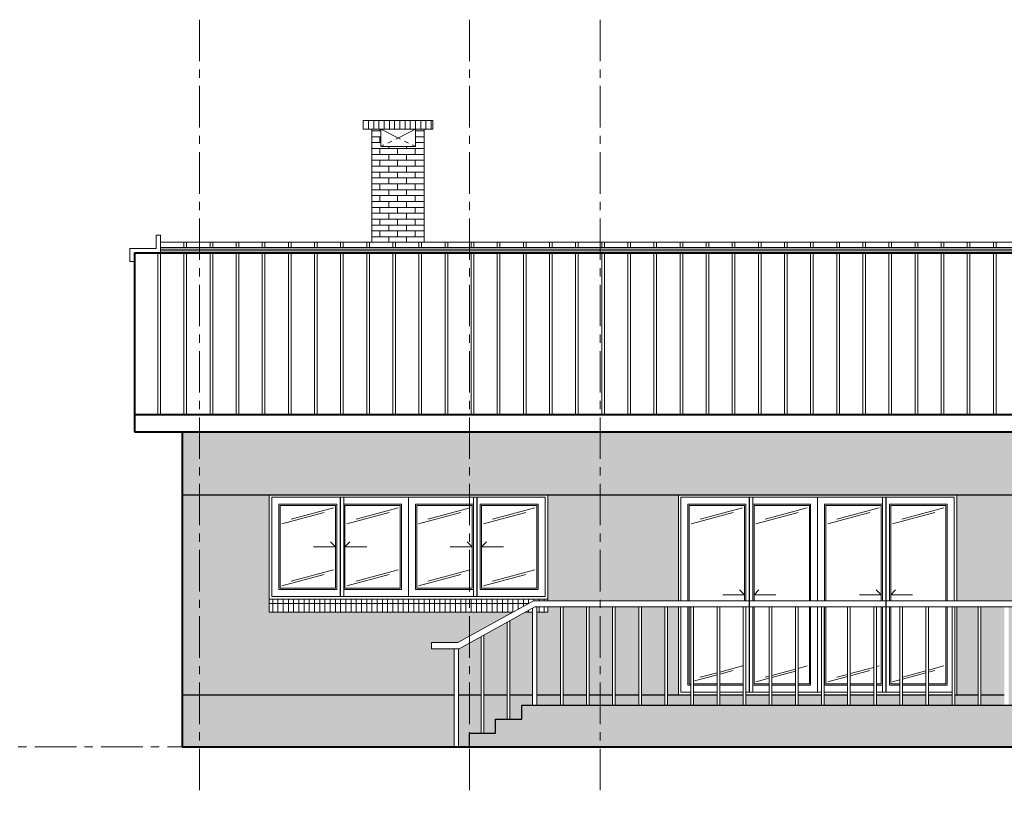
# Model space of a CAD drawing. Units: millimetres. Extents: x 1032 to 225370, y -69697 to 18997.
# Drawn here: x 163603 to 174915, y -62329 to -53390 of the extents above; entities that cross this region are included whole.
import ezdxf

# ---------------------------------------------------------------- set-up
doc = ezdxf.new("R2010")
doc.units = ezdxf.units.MM
doc.linetypes.add('CENTER', pattern=[50.8, 31.75, -6.35, 6.35, -6.35])
doc.layers.get('Defpoints').update_dxf_attribs({"color": 134})
for name, color, linetype, lineweight in [('CEN', 1, 'CENTER', 20), ('CONC', 2, 'Continuous', 40), ('E1', 4, 'Continuous', 30), ('FIN', 3, 'Continuous', 20), ('HAT', 5, 'Continuous', 9)]:
    doc.layers.add(name, color=color, linetype=linetype, lineweight=lineweight)

msp = doc.modelspace()

# ---------------------------------------------------------------- hatches: boundary and pattern name
at = {"layer": 'HAT'}
h = msp.add_hatch(dxfattribs=at)
h.set_pattern_fill('_USER', color=256, scale=60, angle=90, pattern_type=0)
h.set_pattern_definition([(90, (167550.24, -54649.15), (-60, 4e-15), [])])
h.paths.add_polyline_path([(168350.2, -54549.1), (167550.2, -54549.1), (167550.2, -54649.1), (168350.2, -54649.1)])
h = msp.add_hatch(dxfattribs=at)
h.set_pattern_fill('AR-BRSTD', color=256)
h.paths.add_polyline_path([(168250.2, -54649.1), (168150.2, -54649.1), (168150.2, -54849.1), (167750.2, -54849.1), (167750.2, -54649.1), (167650.2, -54649.1), (167650.2, -55949.1), (168250.2, -55949.1)])
h = msp.add_hatch(dxfattribs=at)
h.set_pattern_fill('AR-CONC', color=256, scale=2)
h.paths.add_polyline_path([(165670.2, -58129.1), (165470.2, -58129.1), (165470.2, -58850.7), (165670.2, -58850.7)])
h.paths.add_polyline_path([(168770.2, -58129.1), (165670.2, -58129.1), (165670.2, -58850.7), (168770.2, -58850.7)])
h.paths.add_polyline_path([(170270.2, -58129.1), (168770.2, -58129.1), (168770.2, -58850.7), (169670.2, -58850.7), (170270.2, -58850.7)])
h.paths.add_polyline_path([(175070.2, -58129.1), (170270.2, -58129.1), (170270.2, -58850.7), (175070.2, -58850.7)])
h.paths.add_polyline_path([(175270.2, -58129.1), (175070.2, -58129.1), (175070.2, -58850.7), (175270.2, -58850.7)])
h.paths.add_polyline_path([(175470.2, -58129.1), (175270.2, -58129.1), (175270.2, -58850.7), (175470.2, -58850.7)])
h.paths.add_polyline_path([(177070.2, -57829.1), (176020.2, -57829.1), (176020.2, -58129.1), (175470.2, -58129.1), (175470.2, -58850.7), (176870.2, -58850.7), (177070.2, -58850.7)])
h.paths.add_polyline_path([(177270.2, -57829.1), (177070.2, -57829.1), (177070.2, -58850.7), (177270.2, -58850.7)])
h = msp.add_hatch(dxfattribs=at)
h.set_pattern_fill('AR-BRSTD', color=256)
h.set_pattern_definition([(0, (165470.24, -61150.704), (0, 67.7418), []), (90, (165470.24, -61150.7), (-101.6, 67.7418), [67.7418, -67.7418])])
h.paths.add_polyline_path([(165670.2, -58850.7), (165470.2, -58850.7), (165470.2, -61150.7), (165670.2, -61150.7)])
h.paths.add_polyline_path([(166470.2, -58850.7), (165670.2, -58850.7), (165670.2, -61150.7), (168595.2, -61150.7), (168595.2, -60620.7), (168335.2, -60620.7), (168335.2, -60550.7), (168635.2, -60550.7), (168770.2, -60476.2), (168770.2, -60200.7), (166470.2, -60200.7)])
h.paths.add_polyline_path([(169269.6, -60200.7), (168770.2, -60200.7), (168770.2, -60476.2)])
h.paths.add_polyline_path([(168905.2, -60481.7), (168770.2, -60556.2), (168770.2, -61150.7), (168905.2, -61150.7)])
h.paths.add_polyline_path([(168770.2, -60556.2), (168653.3, -60620.7), (168645.2, -60620.7), (168645.2, -61150.7), (168770.2, -61150.7)], flags=17)
h.paths.add_polyline_path([(169205.2, -60316.2), (168935.2, -60465.1), (168935.2, -61150.7), (169205.2, -61150.7)])
h.paths.add_polyline_path([(169495.2, -60200.7), (169414.5, -60200.7), (169235.2, -60299.6), (169235.2, -61150.7), (169495.2, -61150.7)])
h.paths.add_polyline_path([(169815.2, -60140.7), (169670.2, -60140.7), (169670.2, -60200.7), (169545.2, -60200.7), (169545.2, -61150.7), (169815.2, -61150.7)])
h.paths.add_polyline_path([(170115.2, -60140.7), (169845.2, -60140.7), (169845.2, -61150.7), (170115.2, -61150.7)])
h.paths.add_polyline_path([(170270.2, -60140.7), (170145.2, -60140.7), (170145.2, -61150.7), (170270.2, -61150.7)])
h.paths.add_polyline_path([(170415.2, -60140.7), (170270.2, -60140.7), (170270.2, -61150.7), (170415.2, -61150.7)])
h.paths.add_polyline_path([(170715.2, -60140.7), (170445.2, -60140.7), (170445.2, -61150.7), (170715.2, -61150.7)])
h.paths.add_polyline_path([(171015.2, -60140.7), (170745.2, -60140.7), (170745.2, -61150.7), (171015.2, -61150.7)])
h.paths.add_polyline_path([(171170.2, -60140.7), (171045.2, -60140.7), (171045.2, -61150.7), (171170.2, -61150.7)])
h.paths.add_polyline_path([(171170.2, -58850.7), (170270.2, -58850.7), (170270.2, -60070.7), (171170.2, -60070.7)])
h.paths.add_polyline_path([(170270.2, -58850.7), (169670.2, -58850.7), (169670.2, -60070.7), (170270.2, -60070.7)])
h.paths.add_polyline_path([(175070.2, -58850.7), (174370.2, -58850.7), (174370.2, -60070.7), (175070.2, -60070.7)])
h.paths.add_polyline_path([(174615.2, -60140.7), (174370.2, -60140.7), (174370.2, -61150.7), (174615.2, -61150.7)])
h.paths.add_polyline_path([(174915.2, -60140.7), (174645.2, -60140.7), (174645.2, -61150.7), (174915.2, -61150.7)])
h.paths.add_polyline_path([(175070.2, -60140.7), (174965.2, -60140.7), (174965.2, -61150.7), (175070.2, -61150.7)])
h.paths.add_polyline_path([(175270.2, -58850.7), (175070.2, -58850.7), (175070.2, -61150.7), (175270.2, -61150.7)])
h.paths.add_polyline_path([(175470.2, -58850.7), (175270.2, -58850.7), (175270.2, -61150.7), (175470.2, -61150.7)])
h.paths.add_polyline_path([(177070.2, -58850.7), (176870.2, -58850.7), (176870.2, -61150.7), (177070.2, -61150.7)])
h.paths.add_polyline_path([(177270.2, -58850.7), (177070.2, -58850.7), (177070.2, -61150.7), (177270.2, -61150.7)])
h.paths.add_polyline_path([(178150.2, -61250.7), (177270.2, -61250.7), (177270.2, -61750.7), (178150.2, -61750.7)])
h = msp.add_hatch(dxfattribs=at)
h.set_pattern_fill('AR-CONC', color=256, scale=2)
h.paths.add_polyline_path([(165670.2, -61150.7), (165470.2, -61150.7), (165470.2, -61750.7), (165670.2, -61750.7)])
h.paths.add_polyline_path([(168595.2, -61150.7), (165670.2, -61150.7), (165670.2, -61750.7), (168595.2, -61750.7)])
h.paths.add_polyline_path([(168770.2, -61150.7), (168645.2, -61150.7), (168645.2, -61750.7), (168770.2, -61750.7), (168770.2, -61590.7)])
h.paths.add_polyline_path([(168905.2, -61150.7), (168770.2, -61150.7), (168770.2, -61590.7), (168905.2, -61590.7)])
h.paths.add_polyline_path([(169205.2, -61150.7), (168935.2, -61150.7), (168935.2, -61590.7), (169070.2, -61590.7), (169070.2, -61430.7), (169205.2, -61430.7)])
h.paths.add_polyline_path([(169495.2, -61150.7), (169235.2, -61150.7), (169235.2, -61430.7), (169370.2, -61430.7), (169370.2, -61270.7), (169495.2, -61270.7)])
h.paths.add_polyline_path([(169815.2, -61150.7), (169545.2, -61150.7), (169545.2, -61270.7), (169815.2, -61270.7)])
h.paths.add_polyline_path([(170115.2, -61150.7), (169845.2, -61150.7), (169845.2, -61270.7), (170115.2, -61270.7)])
h.paths.add_polyline_path([(170270.2, -61150.7), (170145.2, -61150.7), (170145.2, -61270.7), (170270.2, -61270.7)])
h.paths.add_polyline_path([(170415.2, -61150.7), (170270.2, -61150.7), (170270.2, -61270.7), (170415.2, -61270.7)])
h.paths.add_polyline_path([(170715.2, -61150.7), (170445.2, -61150.7), (170445.2, -61270.7), (170715.2, -61270.7)])
h.paths.add_polyline_path([(171015.2, -61150.7), (170745.2, -61150.7), (170745.2, -61270.7), (171015.2, -61270.7)])
h.paths.add_polyline_path([(171315.2, -61150.7), (171170.2, -61150.7), (171045.2, -61150.7), (171045.2, -61270.7), (171315.2, -61270.7)])
h.paths.add_polyline_path([(171615.2, -61150.7), (171345.2, -61150.7), (171345.2, -61270.7), (171615.2, -61270.7)])
h.paths.add_polyline_path([(171915.2, -61150.7), (171645.2, -61150.7), (171645.2, -61270.7), (171915.2, -61270.7)])
h.paths.add_polyline_path([(172215.2, -61150.7), (171945.2, -61150.7), (171945.2, -61270.7), (172215.2, -61270.7)])
h.paths.add_polyline_path([(172515.2, -61150.7), (172245.2, -61150.7), (172245.2, -61270.7), (172515.2, -61270.7)])
h.paths.add_polyline_path([(172815.2, -61150.7), (172545.2, -61150.7), (172545.2, -61270.7), (172815.2, -61270.7)])
h.paths.add_polyline_path([(173115.2, -61150.7), (172845.2, -61150.7), (172845.2, -61270.7), (173115.2, -61270.7)])
h.paths.add_polyline_path([(173415.2, -61150.7), (173145.2, -61150.7), (173145.2, -61270.7), (173415.2, -61270.7)])
h.paths.add_polyline_path([(173715.2, -61150.7), (173445.2, -61150.7), (173445.2, -61270.7), (173715.2, -61270.7)])
h.paths.add_polyline_path([(174015.2, -61150.7), (173745.2, -61150.7), (173745.2, -61270.7), (174015.2, -61270.7)])
h.paths.add_polyline_path([(174315.2, -61150.7), (174045.2, -61150.7), (174045.2, -61270.7), (174315.2, -61270.7)])
h.paths.add_polyline_path([(174615.2, -61150.7), (174345.2, -61150.7), (174345.2, -61270.7), (174615.2, -61270.7)])
h.paths.add_polyline_path([(174915.2, -61150.7), (174645.2, -61150.7), (174645.2, -61270.7), (174915.2, -61270.7)])
h.paths.add_polyline_path([(175070.2, -61150.7), (174965.2, -61150.7), (174965.2, -61270.7), (175070.2, -61270.7)])
h.paths.add_polyline_path([(175270.2, -61150.7), (175070.2, -61150.7), (175070.2, -61270.7), (175270.2, -61270.7)])
h.paths.add_polyline_path([(175470.2, -61150.7), (175270.2, -61150.7), (175270.2, -61270.7), (175470.2, -61270.7)])
h.paths.add_polyline_path([(177070.2, -61150.7), (176870.2, -61150.7), (176870.2, -61270.7), (177070.2, -61270.7)])
h.paths.add_polyline_path([(177270.2, -61150.7), (177070.2, -61150.7), (177070.2, -61270.7), (177270.2, -61270.7)])
h.paths.add_polyline_path([(170270.2, -61270.7), (170145.2, -61270.7), (169370.2, -61270.7), (169370.2, -61430.7), (169235.2, -61430.7), (169070.2, -61430.7), (169070.2, -61590.7), (168935.2, -61590.7), (168770.2, -61590.7), (168770.2, -61750.7), (170270.2, -61750.7)])
h.paths.add_polyline_path([(175070.2, -61270.7), (170270.2, -61270.7), (170270.2, -61750.7), (175070.2, -61750.7)])

# ---------------------------------------------------------------- linework, layer by layer
at = {"layer": 'CEN', "ltscale": 15}
for p, q in [((165670.2, -53390.4), (165670.2, -62329.4)), ((168770.2, -53390.4), (168770.2, -62329.4)), ((170270.2, -53390.4), (170270.2, -62329.4)), ((147775.7, -61750.7), (212685.2, -61750.7))]:
    msp.add_line(p, q, dxfattribs=at)
at = {"layer": 'CONC'}
for p, q in [((164920.2, -56069.1), (164920.2, -58129.1)), ((164920.2, -56069.1), (177820.2, -56069.1)), ((164920.2, -57929.1), (176020.2, -57929.1)), ((164920.2, -58129.1), (176020.2, -58129.1)), ((165470.2, -58129.1), (165470.2, -61750.7)), ((165470.2, -61750.7), (177270.2, -61750.7))]:
    msp.add_line(p, q, dxfattribs=at)
at = {"layer": 'Defpoints'}
for p, q in [((167285.2, -58880.7), (167285.2, -60020.7)), ((168855.2, -58880.7), (168855.2, -60020.7)), ((171985.2, -58880.7), (171985.2, -61120.7)), ((173555.2, -58880.7), (173555.2, -61120.7))]:
    msp.add_line(p, q, dxfattribs=at)
at = {"layer": 'E1'}
for p, q in [((165470.2, -58850.7), (177270.2, -58850.7)), ((165470.2, -61150.7), (168595.2, -61150.7)), ((168645.2, -61150.7), (168905.2, -61150.7)), ((168935.2, -61150.7), (169205.2, -61150.7)), ((169235.2, -61150.7), (169495.2, -61150.7)), ((169545.2, -61150.7), (169815.2, -61150.7)), ((169845.2, -61150.7), (170115.2, -61150.7)), ((170145.2, -61150.7), (170415.2, -61150.7)), ((170445.2, -61150.7), (170715.2, -61150.7)), ((170745.2, -61150.7), (171015.2, -61150.7)), ((171045.2, -61150.7), (171315.2, -61150.7)), ((171345.2, -61150.7), (171615.2, -61150.7)), ((171645.2, -61150.7), (171915.2, -61150.7)), ((171945.2, -61150.7), (172215.2, -61150.7)), ((172245.2, -61150.7), (172515.2, -61150.7)), ((172545.2, -61150.7), (172815.2, -61150.7)), ((172845.2, -61150.7), (173115.2, -61150.7)), ((173145.2, -61150.7), (173415.2, -61150.7)), ((173445.2, -61150.7), (173715.2, -61150.7)), ((173745.2, -61150.7), (174015.2, -61150.7)), ((174045.2, -61150.7), (174315.2, -61150.7)), ((174345.2, -61150.7), (174615.2, -61150.7)), ((174645.2, -61150.7), (174915.2, -61150.7)), ((169370.2, -61430.7), (169370.2, -61270.7)), ((169370.2, -61270.7), (175070.2, -61270.7)), ((169070.2, -61590.7), (169070.2, -61430.7)), ((169070.2, -61430.7), (169370.2, -61430.7)), ((168770.2, -61750.7), (168770.2, -61590.7)), ((168770.2, -61590.7), (169070.2, -61590.7))]:
    msp.add_line(p, q, dxfattribs=at)
at = {"layer": 'FIN'}
for p, q in [((165220.2, -55949.1), (177520.2, -55949.1)), ((165220.2, -56009.1), (177520.2, -56009.1)), ((167325.2, -58880.7), (167325.2, -60020.7)), ((168070.2, -58880.7), (168070.2, -60020.7)), ((168815.2, -58880.7), (168815.2, -60020.7)), ((172025.2, -58880.7), (172025.2, -60070.7)), ((172770.2, -58880.7), (172770.2, -60070.7)), ((173515.2, -58880.7), (173515.2, -60070.7)), ((169670.2, -60050.7), (166470.2, -60050.7)), ((169450.9, -60100.7), (166470.2, -60100.7)), ((169495.2, -61270.7), (169495.2, -60156.2)), ((169545.2, -61270.7), (169545.2, -60140.7)), ((172025.2, -60140.7), (172025.2, -61120.7)), ((172770.2, -60140.7), (172770.2, -61120.7)), ((173515.2, -60140.7), (173515.2, -61120.7)), ((169205.2, -61430.7), (169205.2, -60316.2)), ((169235.2, -61430.7), (169235.2, -60299.6)), ((168905.2, -61590.7), (168905.2, -60481.7)), ((168935.2, -61590.7), (168935.2, -60465.1)), ((168335.2, -60550.7), (168335.2, -60620.7)), ((168595.2, -61750.7), (168595.2, -60620.7)), ((168645.2, -61750.7), (168645.2, -60620.7))]:
    msp.add_line(p, q, dxfattribs=at)
at = {"layer": 'FIN', "linetype": 'Continuous'}
for p, q in [((169815.2, -61270.7), (169815.2, -60140.7)), ((169845.2, -61270.7), (169845.2, -60140.7)), ((170115.2, -61270.7), (170115.2, -60140.7)), ((170145.2, -61270.7), (170145.2, -60140.7)), ((170415.2, -61270.7), (170415.2, -60140.7)), ((170445.2, -61270.7), (170445.2, -60140.7)), ((170715.2, -61270.7), (170715.2, -60140.7)), ((170745.2, -61270.7), (170745.2, -60140.7)), ((171015.2, -61270.7), (171015.2, -60140.7)), ((171045.2, -61270.7), (171045.2, -60140.7)), ((171315.2, -61270.7), (171315.2, -60140.7)), ((171345.2, -61270.7), (171345.2, -60140.7)), ((171615.2, -61270.7), (171615.2, -60140.7)), ((171645.2, -61270.7), (171645.2, -60140.7)), ((171915.2, -61270.7), (171915.2, -60140.7)), ((171945.2, -61270.7), (171945.2, -60140.7)), ((172215.2, -61270.7), (172215.2, -60140.7)), ((172245.2, -61270.7), (172245.2, -60140.7)), ((172515.2, -61270.7), (172515.2, -60140.7)), ((172545.2, -61270.7), (172545.2, -60140.7)), ((172815.2, -61270.7), (172815.2, -60140.7)), ((172845.2, -61270.7), (172845.2, -60140.7)), ((173115.2, -61270.7), (173115.2, -60140.7)), ((173145.2, -61270.7), (173145.2, -60140.7)), ((173415.2, -61270.7), (173415.2, -60140.7)), ((173445.2, -61270.7), (173445.2, -60140.7)), ((173715.2, -61270.7), (173715.2, -60140.7)), ((173745.2, -61270.7), (173745.2, -60140.7)), ((174015.2, -61270.7), (174015.2, -60140.7)), ((174045.2, -61270.7), (174045.2, -60140.7)), ((174315.2, -61270.7), (174315.2, -60140.7)), ((174345.2, -61270.7), (174345.2, -60140.7)), ((174615.2, -61270.7), (174615.2, -60140.7)), ((174645.2, -61270.7), (174645.2, -60140.7))]:
    msp.add_line(p, q, dxfattribs=at)
at = {"layer": 'FIN'}
for points in [[(165220.2, -56069.1), (164920.2, -56069.1), (164920.2, -56169.1), (164870.2, -56169.1), (164870.2, -56019.1), (165170.2, -56019.1), (165170.2, -55869.1), (165220.2, -55869.1)], [(166500.2, -58880.7), (169640.2, -58880.7), (169640.2, -60020.7), (166500.2, -60020.7)], [(167245.2, -59940.7), (167245.2, -58960.7), (166580.2, -58960.7), (166580.2, -59940.7)], [(168895.2, -59940.7), (168895.2, -58960.7), (169560.2, -58960.7), (169560.2, -59940.7)]]:
    msp.add_lwpolyline(points, close=True, dxfattribs=at)
for points in [[(169269.6, -60200.7), (166470.2, -60200.7), (166470.2, -58850.7), (169670.2, -58850.7), (169670.2, -60070.7)], [(171170.2, -60070.7), (171170.2, -58850.7), (174370.2, -58850.7), (174370.2, -60070.7)], [(171200.2, -60070.7), (171200.2, -58880.7), (174340.2, -58880.7), (174340.2, -60070.7)], [(167325.2, -59940.7), (167990.2, -59940.7), (167990.2, -58960.7), (167325.2, -58960.7)], [(168815.2, -59940.7), (168150.2, -59940.7), (168150.2, -58960.7), (168815.2, -58960.7)], [(171945.2, -60070.7), (171945.2, -58960.7), (171280.2, -58960.7), (171280.2, -60070.7)], [(172690.2, -60070.7), (172690.2, -58960.7), (172025.2, -58960.7)], [(172850.2, -60070.7), (172850.2, -58960.7), (173515.2, -58960.7)], [(173595.2, -60070.7), (173595.2, -58960.7), (174260.2, -58960.7), (174260.2, -60070.7)], [(166980.2, -59450.7), (167230.2, -59450.7), (167173.7, -59394.1)], [(167590.2, -59450.7), (167340.2, -59450.7), (167396.8, -59394.1)], [(168550.2, -59450.7), (168800.2, -59450.7), (168743.7, -59394.1)], [(169160.2, -59450.7), (168910.2, -59450.7), (168966.8, -59394.1)], [(171680.2, -60000.7), (171930.2, -60000.7), (171873.7, -59944.1)], [(172290.2, -60000.7), (172040.2, -60000.7), (172096.8, -59944.1)], [(173250.2, -60000.7), (173500.2, -60000.7), (173443.7, -59944.1)], [(173860.2, -60000.7), (173610.2, -60000.7), (173666.8, -59944.1)], [(175070.2, -60070.7), (169505.2, -60070.7), (168635.2, -60550.7), (168335.2, -60550.7)], [(175070.2, -60140.7), (169523.3, -60140.7), (168653.3, -60620.7), (168335.2, -60620.7)], [(169670.2, -60140.7), (169670.2, -60200.7), (169545.2, -60200.7)], [(171315.2, -61150.7), (171170.2, -61150.7), (171170.2, -60140.7)], [(171315.2, -61120.7), (171200.2, -61120.7), (171200.2, -60140.7)], [(171280.2, -60140.7), (171280.2, -61040.7), (171315.2, -61040.7)], [(171945.2, -61040.7), (171945.2, -60140.7)], [(172545.2, -61040.7), (172690.2, -61040.7), (172690.2, -60140.7)], [(173115.2, -61040.7), (172850.2, -61040.7), (172850.2, -60140.7)], [(173715.2, -61040.7), (173595.2, -61040.7), (173595.2, -60140.7)], [(174260.2, -60140.7), (174260.2, -61040.7), (174045.2, -61040.7)], [(174370.2, -60140.7), (174370.2, -61150.7), (174345.2, -61150.7)], [(169495.2, -60200.7), (169414.5, -60200.7)], [(171345.2, -61040.7), (171615.2, -61040.7)], [(171645.2, -61040.7), (171915.2, -61040.7)], [(172025.2, -61040.7), (172215.2, -61040.7)], [(172245.2, -61040.7), (172515.2, -61040.7)], [(173415.2, -61040.7), (173145.2, -61040.7)], [(173515.2, -61040.7), (173445.2, -61040.7)], [(174015.2, -61040.7), (173745.2, -61040.7)], [(171615.2, -61120.7), (171345.2, -61120.7)], [(171615.2, -61150.7), (171345.2, -61150.7)], [(171915.2, -61120.7), (171645.2, -61120.7)], [(171915.2, -61150.7), (171645.2, -61150.7)], [(172215.2, -61120.7), (171945.2, -61120.7)], [(172215.2, -61150.7), (171945.2, -61150.7)], [(172515.2, -61120.7), (172245.2, -61120.7)], [(172515.2, -61150.7), (172245.2, -61150.7)], [(172815.2, -61120.7), (172545.2, -61120.7)], [(172815.2, -61150.7), (172545.2, -61150.7)], [(173115.2, -61120.7), (172845.2, -61120.7)], [(173115.2, -61150.7), (172845.2, -61150.7)], [(173415.2, -61120.7), (173145.2, -61120.7)], [(173415.2, -61150.7), (173145.2, -61150.7)], [(173715.2, -61120.7), (173445.2, -61120.7)], [(173715.2, -61150.7), (173445.2, -61150.7)], [(174015.2, -61120.7), (173745.2, -61120.7)], [(174015.2, -61150.7), (173745.2, -61150.7)], [(174315.2, -61120.7), (174045.2, -61120.7)], [(174315.2, -61150.7), (174045.2, -61150.7)]]:
    msp.add_lwpolyline(points, dxfattribs=at)
at = {"layer": 'HAT', "ltscale": 15}
for p, q in [((167550.2, -54549.1), (168350.2, -54549.1)), ((167550.2, -54549.1), (167550.2, -54649.1)), ((168350.2, -54549.1), (168350.2, -54649.1)), ((167550.2, -54649.1), (168350.2, -54649.1)), ((167650.2, -54649.1), (167650.2, -55949.1)), ((167750.2, -54649.1), (167750.2, -54849.1)), ((168150.2, -54649.1), (168150.2, -54849.1)), ((168250.2, -54649.1), (168250.2, -55949.1)), ((167750.2, -54849.1), (168150.2, -54849.1))]:
    msp.add_line(p, q, dxfattribs=at)
at = {"layer": 'HAT'}
for p, q in [((167750.2, -54649.1), (168140.3, -54649.1)), ((165220.2, -56029.1), (177520.2, -56029.1)), ((165220.2, -56049.1), (177520.2, -56049.1)), ((167206.7, -59000.4), (166721.9, -59130.4)), ((167951.7, -59000.4), (167466.9, -59130.4)), ((168776.7, -59000.4), (168291.9, -59130.4)), ((169521.7, -59000.4), (169036.9, -59130.4)), ((171906.7, -59000.4), (171421.9, -59130.4)), ((172651.7, -59000.4), (172166.9, -59130.4)), ((173476.7, -59000.4), (172991.9, -59130.4)), ((174221.7, -59000.4), (173736.9, -59130.4)), ((167101.4, -59053.8), (166616.5, -59183.8)), ((167846.4, -59053.8), (167361.5, -59183.8)), ((168671.4, -59053.8), (168186.5, -59183.8)), ((169416.4, -59053.8), (168931.5, -59183.8)), ((171801.4, -59053.8), (171316.5, -59183.8)), ((172546.4, -59053.8), (172061.5, -59183.8)), ((173371.4, -59053.8), (172886.5, -59183.8)), ((174116.4, -59053.8), (173631.5, -59183.8)), ((167206.7, -59715.5), (166721.9, -59845.5)), ((167951.7, -59715.5), (167466.9, -59845.5)), ((168776.7, -59715.5), (168291.9, -59845.5)), ((169521.7, -59715.5), (169036.9, -59845.5)), ((167101.4, -59768.9), (166616.5, -59899)), ((167846.4, -59768.9), (167361.5, -59899)), ((168671.4, -59768.9), (168186.5, -59899)), ((169416.4, -59768.9), (168931.5, -59899)), ((171906.7, -60819), (171645.2, -60889.1)), ((172515.2, -60855.6), (172245.2, -60928)), ((172651.7, -60819), (172545.2, -60847.5)), ((173415.2, -60835.5), (173145.2, -60907.9)), ((173476.7, -60819), (173445.2, -60827.4)), ((174221.7, -60819), (174045.2, -60866.3)), ((171615.2, -60922.3), (171345.2, -60994.7)), ((171615.2, -60897.2), (171421.9, -60949)), ((171801.4, -60872.4), (171645.2, -60914.3)), ((172215.2, -60961.2), (172061.5, -61002.4)), ((172215.2, -60936), (172166.9, -60949)), ((172515.2, -60880.8), (172245.2, -60953.2)), ((172546.4, -60872.4), (172545.2, -60872.7)), ((173115.2, -60941.1), (172886.5, -61002.4)), ((173115.2, -60915.9), (172991.9, -60949)), ((173371.4, -60872.4), (173145.2, -60933.1)), ((174015.2, -60874.4), (173745.2, -60946.8)), ((174015.2, -60899.5), (173745.2, -60971.9)), ((174116.4, -60872.4), (174045.2, -60891.5)), ((173715.2, -60980), (173631.5, -61002.4))]:
    msp.add_line(p, q, dxfattribs=at)
at = {"layer": 'HAT', "linetype": 'CENTER', "ltscale": 8}
for p, q in [((167750.2, -54649.1), (168150.2, -54849.1)), ((168150.2, -54649.1), (167750.2, -54849.1))]:
    msp.add_line(p, q, dxfattribs=at)
at = {"layer": 'HAT', "linetype": 'Continuous'}
for p, q in [((165490.2, -56009.1), (165490.2, -55949.1)), ((165520.2, -56009.1), (165520.2, -55949.1)), ((165790.2, -56009.1), (165790.2, -55949.1)), ((165820.2, -56009.1), (165820.2, -55949.1)), ((166090.2, -56009.1), (166090.2, -55949.1)), ((166120.2, -56009.1), (166120.2, -55949.1)), ((166390.2, -56009.1), (166390.2, -55949.1)), ((166420.2, -56009.1), (166420.2, -55949.1)), ((166690.2, -56009.1), (166690.2, -55949.1)), ((166720.2, -56009.1), (166720.2, -55949.1)), ((166990.2, -56009.1), (166990.2, -55949.1)), ((167020.2, -56009.1), (167020.2, -55949.1)), ((167290.2, -56009.1), (167290.2, -55949.1)), ((167320.2, -56009.1), (167320.2, -55949.1)), ((167590.2, -56009.1), (167590.2, -55949.1)), ((167620.2, -56009.1), (167620.2, -55949.1)), ((167890.2, -56009.1), (167890.2, -55949.1)), ((167920.2, -56009.1), (167920.2, -55949.1)), ((168190.2, -56009.1), (168190.2, -55949.1)), ((168220.2, -56009.1), (168220.2, -55949.1)), ((168490.2, -56009.1), (168490.2, -55949.1)), ((168520.2, -56009.1), (168520.2, -55949.1)), ((168790.2, -56009.1), (168790.2, -55949.1)), ((168820.2, -56009.1), (168820.2, -55949.1)), ((169090.2, -56009.1), (169090.2, -55949.1)), ((169120.2, -56009.1), (169120.2, -55949.1)), ((169390.2, -56009.1), (169390.2, -55949.1)), ((169420.2, -56009.1), (169420.2, -55949.1)), ((169690.2, -56009.1), (169690.2, -55949.1)), ((169720.2, -56009.1), (169720.2, -55949.1)), ((169990.2, -56009.1), (169990.2, -55949.1)), ((170020.2, -56009.1), (170020.2, -55949.1)), ((170290.2, -56009.1), (170290.2, -55949.1)), ((170320.2, -56009.1), (170320.2, -55949.1)), ((170590.2, -56009.1), (170590.2, -55949.1)), ((170620.2, -56009.1), (170620.2, -55949.1)), ((170890.2, -56009.1), (170890.2, -55949.1)), ((170920.2, -56009.1), (170920.2, -55949.1)), ((171190.2, -56009.1), (171190.2, -55949.1)), ((171220.2, -56009.1), (171220.2, -55949.1)), ((171490.2, -56009.1), (171490.2, -55949.1)), ((171520.2, -56009.1), (171520.2, -55949.1)), ((171790.2, -56009.1), (171790.2, -55949.1)), ((171820.2, -56009.1), (171820.2, -55949.1)), ((172090.2, -56009.1), (172090.2, -55949.1)), ((172120.2, -56009.1), (172120.2, -55949.1)), ((172390.2, -56009.1), (172390.2, -55949.1)), ((172420.2, -56009.1), (172420.2, -55949.1)), ((172690.2, -56009.1), (172690.2, -55949.1)), ((172720.2, -56009.1), (172720.2, -55949.1)), ((172990.2, -56009.1), (172990.2, -55949.1)), ((173020.2, -56009.1), (173020.2, -55949.1)), ((173290.2, -56009.1), (173290.2, -55949.1)), ((173320.2, -56009.1), (173320.2, -55949.1)), ((173590.2, -56009.1), (173590.2, -55949.1)), ((173620.2, -56009.1), (173620.2, -55949.1)), ((173890.2, -56009.1), (173890.2, -55949.1)), ((173920.2, -56009.1), (173920.2, -55949.1)), ((174190.2, -56009.1), (174190.2, -55949.1)), ((174220.2, -56009.1), (174220.2, -55949.1)), ((174490.2, -56009.1), (174490.2, -55949.1)), ((174520.2, -56009.1), (174520.2, -55949.1)), ((174790.2, -56009.1), (174790.2, -55949.1)), ((174820.2, -56009.1), (174820.2, -55949.1)), ((165190.2, -57929.1), (165190.2, -56069.1)), ((165220.2, -57929.1), (165220.2, -56069.1)), ((165490.2, -57929.1), (165490.2, -56069.1)), ((165520.2, -57929.1), (165520.2, -56069.1)), ((165790.2, -57929.1), (165790.2, -56069.1)), ((165820.2, -57929.1), (165820.2, -56069.1)), ((166090.2, -57929.1), (166090.2, -56069.1)), ((166120.2, -57929.1), (166120.2, -56069.1)), ((166390.2, -57929.1), (166390.2, -56069.1)), ((166420.2, -57929.1), (166420.2, -56069.1)), ((166690.2, -57929.1), (166690.2, -56069.1)), ((166720.2, -57929.1), (166720.2, -56069.1)), ((166990.2, -57929.1), (166990.2, -56069.1)), ((167020.2, -57929.1), (167020.2, -56069.1)), ((167290.2, -57929.1), (167290.2, -56069.1)), ((167320.2, -57929.1), (167320.2, -56069.1)), ((167590.2, -57929.1), (167590.2, -56069.1)), ((167620.2, -57929.1), (167620.2, -56069.1)), ((167890.2, -57929.1), (167890.2, -56069.1)), ((167920.2, -57929.1), (167920.2, -56069.1)), ((168190.2, -57929.1), (168190.2, -56069.1)), ((168220.2, -57929.1), (168220.2, -56069.1)), ((168490.2, -57929.1), (168490.2, -56069.1)), ((168520.2, -57929.1), (168520.2, -56069.1)), ((168790.2, -57929.1), (168790.2, -56069.1)), ((168820.2, -57929.1), (168820.2, -56069.1)), ((169090.2, -57929.1), (169090.2, -56069.1)), ((169120.2, -57929.1), (169120.2, -56069.1)), ((169390.2, -57929.1), (169390.2, -56069.1)), ((169420.2, -57929.1), (169420.2, -56069.1)), ((169690.2, -57929.1), (169690.2, -56069.1)), ((169720.2, -57929.1), (169720.2, -56069.1)), ((169990.2, -57929.1), (169990.2, -56069.1)), ((170020.2, -57929.1), (170020.2, -56069.1)), ((170290.2, -57929.1), (170290.2, -56069.1)), ((170320.2, -57929.1), (170320.2, -56069.1)), ((170590.2, -57929.1), (170590.2, -56069.1)), ((170620.2, -57929.1), (170620.2, -56069.1)), ((170890.2, -57929.1), (170890.2, -56069.1)), ((170920.2, -57929.1), (170920.2, -56069.1)), ((171190.2, -57929.1), (171190.2, -56069.1)), ((171220.2, -57929.1), (171220.2, -56069.1)), ((171490.2, -57929.1), (171490.2, -56069.1)), ((171520.2, -57929.1), (171520.2, -56069.1)), ((171790.2, -57929.1), (171790.2, -56069.1)), ((171820.2, -57929.1), (171820.2, -56069.1)), ((172090.2, -57929.1), (172090.2, -56069.1)), ((172120.2, -57929.1), (172120.2, -56069.1)), ((172390.2, -57929.1), (172390.2, -56069.1)), ((172420.2, -57929.1), (172420.2, -56069.1)), ((172690.2, -57929.1), (172690.2, -56069.1)), ((172720.2, -57929.1), (172720.2, -56069.1)), ((172990.2, -57929.1), (172990.2, -56069.1)), ((173020.2, -57929.1), (173020.2, -56069.1)), ((173290.2, -57929.1), (173290.2, -56069.1)), ((173320.2, -57929.1), (173320.2, -56069.1)), ((173590.2, -57929.1), (173590.2, -56069.1)), ((173620.2, -57929.1), (173620.2, -56069.1)), ((173890.2, -57929.1), (173890.2, -56069.1)), ((173920.2, -57929.1), (173920.2, -56069.1)), ((174190.2, -57929.1), (174190.2, -56069.1)), ((174220.2, -57929.1), (174220.2, -56069.1)), ((174490.2, -57929.1), (174490.2, -56069.1)), ((174520.2, -57929.1), (174520.2, -56069.1)), ((174790.2, -57929.1), (174790.2, -56069.1)), ((174820.2, -57929.1), (174820.2, -56069.1)), ((166510.2, -60100.7), (166510.2, -60050.7)), ((166570.2, -60100.7), (166570.2, -60050.7)), ((166630.2, -60100.7), (166630.2, -60050.7)), ((166690.2, -60100.7), (166690.2, -60050.7)), ((166750.2, -60100.7), (166750.2, -60050.7)), ((166810.2, -60100.7), (166810.2, -60050.7)), ((166870.2, -60100.7), (166870.2, -60050.7)), ((166930.2, -60100.7), (166930.2, -60050.7)), ((166990.2, -60100.7), (166990.2, -60050.7)), ((167050.2, -60100.7), (167050.2, -60050.7)), ((167110.2, -60100.7), (167110.2, -60050.7)), ((167170.2, -60100.7), (167170.2, -60050.7)), ((167230.2, -60100.7), (167230.2, -60050.7)), ((167290.2, -60100.7), (167290.2, -60050.7)), ((167350.2, -60100.7), (167350.2, -60050.7)), ((167410.2, -60100.7), (167410.2, -60050.7)), ((167470.2, -60100.7), (167470.2, -60050.7)), ((167530.2, -60100.7), (167530.2, -60050.7)), ((167590.2, -60100.7), (167590.2, -60050.7)), ((167650.2, -60100.7), (167650.2, -60050.7)), ((167710.2, -60100.7), (167710.2, -60050.7)), ((167770.2, -60100.7), (167770.2, -60050.7)), ((167830.2, -60100.7), (167830.2, -60050.7)), ((167890.2, -60100.7), (167890.2, -60050.7)), ((167950.2, -60100.7), (167950.2, -60050.7)), ((168010.2, -60100.7), (168010.2, -60050.7)), ((168070.2, -60100.7), (168070.2, -60050.7)), ((168130.2, -60100.7), (168130.2, -60050.7)), ((168190.2, -60100.7), (168190.2, -60050.7)), ((168250.2, -60100.7), (168250.2, -60050.7)), ((168310.2, -60100.7), (168310.2, -60050.7)), ((168370.2, -60100.7), (168370.2, -60050.7)), ((168430.2, -60100.7), (168430.2, -60050.7)), ((168490.2, -60100.7), (168490.2, -60050.7)), ((168550.2, -60100.7), (168550.2, -60050.7)), ((168610.2, -60100.7), (168610.2, -60050.7)), ((168670.2, -60100.7), (168670.2, -60050.7)), ((168730.2, -60100.7), (168730.2, -60050.7)), ((168790.2, -60100.7), (168790.2, -60050.7)), ((168850.2, -60100.7), (168850.2, -60050.7)), ((168910.2, -60100.7), (168910.2, -60050.7)), ((168970.2, -60100.7), (168970.2, -60050.7)), ((169030.2, -60100.7), (169030.2, -60050.7)), ((169090.2, -60100.7), (169090.2, -60050.7)), ((169150.2, -60100.7), (169150.2, -60050.7)), ((169210.2, -60100.7), (169210.2, -60050.7)), ((169270.2, -60100.7), (169270.2, -60050.7)), ((169330.2, -60100.7), (169330.2, -60050.7)), ((169390.2, -60100.7), (169390.2, -60050.7)), ((169450.2, -60100.7), (169450.2, -60050.7)), ((169510.2, -60070.7), (169510.2, -60050.7)), ((169570.2, -60070.7), (169570.2, -60050.7)), ((169630.2, -60070.7), (169630.2, -60050.7)), ((166510.2, -60200.7), (166510.2, -60100.7)), ((166570.2, -60200.7), (166570.2, -60100.7)), ((166630.2, -60200.7), (166630.2, -60100.7)), ((166690.2, -60200.7), (166690.2, -60100.7)), ((166750.2, -60200.7), (166750.2, -60100.7)), ((166810.2, -60200.7), (166810.2, -60100.7)), ((166870.2, -60200.7), (166870.2, -60100.7)), ((166930.2, -60200.7), (166930.2, -60100.7)), ((166990.2, -60200.7), (166990.2, -60100.7)), ((167050.2, -60200.7), (167050.2, -60100.7)), ((167110.2, -60200.7), (167110.2, -60100.7)), ((167170.2, -60200.7), (167170.2, -60100.7)), ((167230.2, -60200.7), (167230.2, -60100.7)), ((167290.2, -60200.7), (167290.2, -60100.7)), ((167350.2, -60200.7), (167350.2, -60100.7)), ((167410.2, -60200.7), (167410.2, -60100.7)), ((167470.2, -60200.7), (167470.2, -60100.7)), ((167530.2, -60200.7), (167530.2, -60100.7)), ((167590.2, -60200.7), (167590.2, -60100.7)), ((167650.2, -60200.7), (167650.2, -60100.7)), ((167710.2, -60200.7), (167710.2, -60100.7)), ((167770.2, -60200.7), (167770.2, -60100.7)), ((167830.2, -60200.7), (167830.2, -60100.7)), ((167890.2, -60200.7), (167890.2, -60100.7)), ((167950.2, -60200.7), (167950.2, -60100.7)), ((168010.2, -60200.7), (168010.2, -60100.7)), ((168070.2, -60200.7), (168070.2, -60100.7)), ((168130.2, -60200.7), (168130.2, -60100.7)), ((168190.2, -60200.7), (168190.2, -60100.7)), ((168250.2, -60200.7), (168250.2, -60100.7)), ((168310.2, -60200.7), (168310.2, -60100.7)), ((168370.2, -60200.7), (168370.2, -60100.7)), ((168430.2, -60200.7), (168430.2, -60100.7)), ((168490.2, -60200.7), (168490.2, -60100.7)), ((168550.2, -60200.7), (168550.2, -60100.7)), ((168610.2, -60200.7), (168610.2, -60100.7)), ((168670.2, -60200.7), (168670.2, -60100.7)), ((168730.2, -60200.7), (168730.2, -60100.7)), ((168790.2, -60200.7), (168790.2, -60100.7)), ((168850.2, -60200.7), (168850.2, -60100.7)), ((168910.2, -60200.7), (168910.2, -60100.7)), ((168970.2, -60200.7), (168970.2, -60100.7)), ((169030.2, -60200.7), (169030.2, -60100.7)), ((169090.2, -60200.7), (169090.2, -60100.7)), ((169150.2, -60200.7), (169150.2, -60100.7)), ((169210.2, -60200.7), (169210.2, -60100.7)), ((169270.2, -60200.7), (169270.2, -60100.7)), ((169330.2, -60167.3), (169330.2, -60100.7)), ((169390.2, -60134.2), (169390.2, -60100.7)), ((169450.2, -60101), (169450.2, -60100.7)), ((169450.2, -60200.7), (169450.2, -60181)), ((169570.2, -60200.7), (169570.2, -60140.7)), ((169630.2, -60200.7), (169630.2, -60140.7))]:
    msp.add_line(p, q, dxfattribs=at)
at = {"layer": 'HAT'}
for points in [[(167230.2, -59925.7), (167230.2, -58975.7), (166595.2, -58975.7), (166595.2, -59925.7)], [(167975.2, -59925.7), (167975.2, -58975.7), (167340.2, -58975.7), (167340.2, -59925.7)], [(168165.2, -59925.7), (168165.2, -58975.7), (168800.2, -58975.7), (168800.2, -59925.7)], [(168910.2, -59925.7), (168910.2, -58975.7), (169545.2, -58975.7), (169545.2, -59925.7)]]:
    msp.add_lwpolyline(points, close=True, dxfattribs=at)
for points in [[(171930.2, -60070.7), (171930.2, -58975.7), (171295.2, -58975.7), (171295.2, -60070.7)], [(172675.2, -60070.7), (172675.2, -58975.7), (172040.2, -58975.7), (172040.2, -60070.7)], [(172865.2, -60070.7), (172865.2, -58975.7), (173500.2, -58975.7), (173500.2, -60070.7)], [(173610.2, -60070.7), (173610.2, -58975.7), (174245.2, -58975.7), (174245.2, -60070.7)], [(171295.2, -60140.7), (171295.2, -61025.7), (171315.2, -61025.7)], [(172040.2, -60140.7), (172040.2, -61025.7), (172215.2, -61025.7)], [(172545.2, -61025.7), (172675.2, -61025.7), (172675.2, -60140.7)], [(173115.2, -61025.7), (172865.2, -61025.7), (172865.2, -60140.7)], [(173500.2, -60140.7), (173500.2, -61025.7), (173445.2, -61025.7)], [(173715.2, -61025.7), (173610.2, -61025.7), (173610.2, -60140.7)], [(174245.2, -60140.7), (174245.2, -61025.7), (174045.2, -61025.7)], [(171345.2, -61025.7), (171615.2, -61025.7)], [(171645.2, -61025.7), (171915.2, -61025.7)], [(172245.2, -61025.7), (172515.2, -61025.7)], [(173415.2, -61025.7), (173145.2, -61025.7)], [(174015.2, -61025.7), (173745.2, -61025.7)]]:
    msp.add_lwpolyline(points, dxfattribs=at)

doc.saveas('drawing.dxf')
